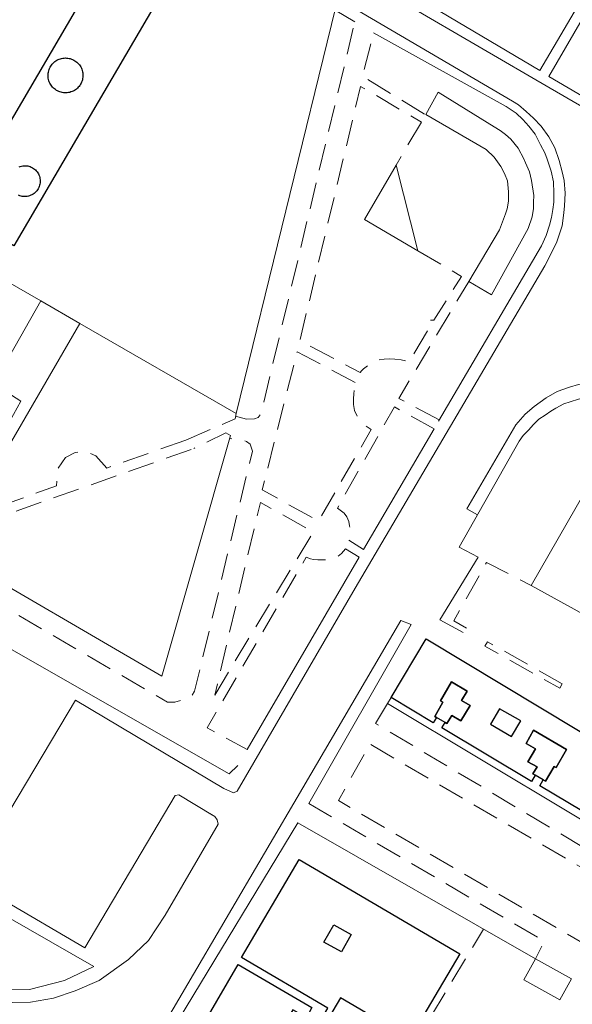
# Model space of a CAD drawing. Units: millimetres. Extents: x 2314851 to 2324851, y 4642005 to 4649005.
# Drawn here: x 2318955 to 2319087, y 4646088 to 4646324 of the extents above; entities that cross this region are included whole.
import ezdxf

# ---------------------------------------------------------------- set-up
doc = ezdxf.new("R2010")
doc.units = ezdxf.units.MM
doc.linetypes.add('NASCOSTA', pattern=[9.525, 6.35, -3.175])
for name, color, linetype, lineweight in [('050111', 7, 'Continuous', 0), ('050401', 7, 'Continuous', 0), ('050407', 7, 'NASCOSTA', 0), ('060101 edifici', 7, 'Continuous', 30), ('060106', 7, 'Continuous', 0), ('060801', 7, 'Continuous', 0), ('060803', 7, 'Continuous', 0), ('060805', 7, 'Continuous', 0), ('060806', 7, 'Continuous', 0)]:
    doc.layers.add(name, color=color, linetype=linetype, lineweight=lineweight)

msp = doc.modelspace()

# ---------------------------------------------------------------- linework, layer by layer
at = {"layer": '050111', "flags": 128}
msp.add_lwpolyline([(2318948.51, 4646088.5), (2318957.23, 4646088.64), (2318962.7, 4646089.59), (2318967.95, 4646091.32), (2318973.71, 4646093.83), (2318980.72, 4646098.84), (2318985.47, 4646103.42), (2318989.46, 4646109.43), (2319002.15, 4646131.27), (2319001.94, 4646132.27), (2319001.35, 4646133.09), (2319000.17, 4646133.84)], dxfattribs=at)
at = {"layer": '050401', "flags": 128}
for points in [[(2319006.76, 4646139.18), (2319035.03, 4646187.78), (2319080.43, 4646264.96), (2319083.22, 4646270.45), (2319084.61, 4646274.51), (2319085.03, 4646277.61), (2319085.19, 4646279.32), (2319085.29, 4646282.32), (2319085.09, 4646285.38), (2319084.58, 4646287.46), (2319083.89, 4646290.2), (2319082.81, 4646293.16), (2319081.39, 4646295.79), (2319079.59, 4646298.41), (2319077.72, 4646300.3), (2319075.97, 4646301.86), (2319074.14, 4646303.5), (2319072.67, 4646304.36), (2318969.99, 4646364.6), (2318967.96, 4646365.31), (2318967.02, 4646365.23), (2318966.26, 4646364.25), (2318959.74, 4646352.24), (2318956.76, 4646353.84)], [(2319105.9, 4646352.48), (2319081.38, 4646310.3), (2319096.23, 4646301.61)], [(2319094.23, 4646300.23), (2319081.72, 4646307.45), (2319030.68, 4646337.28)], [(2319034.94, 4646323.39), (2319030.18, 4646326.14)], [(2319039.42, 4646320.76), (2319071.15, 4646303.09), (2319073.6, 4646301.48), (2319075.15, 4646300), (2319076.63, 4646298.41), (2319078.11, 4646296.48), (2319079.43, 4646293.95), (2319080.46, 4646291.98), (2319080.99, 4646290.52), (2319082, 4646287.57), (2319082.51, 4646285.07), (2319082.61, 4646282.32), (2319082.57, 4646280.16), (2319082.38, 4646278.45), (2319082.08, 4646276.54), (2319081.58, 4646274.65), (2319080.73, 4646272.24), (2319079.65, 4646269.72), (2319054.95, 4646227.75)], [(2319061.75, 4646206.76), (2319073.48, 4646226.86), (2319075.75, 4646229.39), (2319077.89, 4646231.3), (2319080.79, 4646233.32), (2319083.39, 4646234.84), (2319086.34, 4646235.91), (2319088.49, 4646236.5), (2319090.57, 4646236.83), (2319092.8, 4646237.06), (2319094.82, 4646237.15), (2319096.91, 4646237.18), (2319098.72, 4646237.13), (2319100.85, 4646236.8), (2319102.28, 4646236.43), (2319104.1, 4646235.82), (2319105.91, 4646235), (2319107.52, 4646234.22), (2319109.59, 4646233.16), (2319117.75, 4646228.17)], [(2319053.96, 4646225.89), (2319036.99, 4646197)], [(2319064.34, 4646205.36), (2319061.75, 4646206.76)], [(2319035.96, 4646195.17), (2319009.15, 4646149.14)], [(2319045.98, 4646180.06), (2319022.47, 4646139.98), (2318985.74, 4646077.38)], [(2319048.42, 4646179.07), (2319045.98, 4646180.06)], [(2319023.87, 4646136.24), (2319048.42, 4646179.07)], [(2318928.83, 4646132.84), (2318933.42, 4646128.65), (2318934.38, 4646128.23), (2318935.85, 4646127.83), (2318947.31, 4646127.45), (2318948.16, 4646127.83), (2318967.97, 4646160.93), (2319003.56, 4646139.82), (2319005.86, 4646138.73), (2319006.76, 4646139.18)], [(2319006.93, 4646145.29), (2319004.79, 4646143.32)], [(2319000.81, 4646133.43), (2318992.78, 4646138.27), (2318991.86, 4646138.09), (2318970.21, 4646101.62)], [(2318948.51, 4646088.5), (2318957.23, 4646088.64), (2318962.7, 4646089.59), (2318967.95, 4646091.32), (2318973.71, 4646093.83), (2318980.72, 4646098.84), (2318985.47, 4646103.42), (2318989.46, 4646109.43), (2319002.15, 4646131.27), (2319001.94, 4646132.27), (2319001.35, 4646133.09), (2319000.17, 4646133.84)], [(2318970.21, 4646101.62), (2318930.41, 4646124.99), (2318925.86, 4646129.14)]]:
    msp.add_lwpolyline(points, dxfattribs=at)
at = {"layer": '050407', "flags": 128}
for points in [[(2319006.36, 4646228.95), (2319008.98, 4646228.25), (2319010.86, 4646228.3), (2319011.8, 4646228.63), (2319012.45, 4646229.61), (2319034.94, 4646323.39)], [(2319051.6, 4646301.25), (2319036.74, 4646310.39), (2319039.42, 4646320.76)], [(2319050.06, 4646268.57), (2319060.5, 4646262.42), (2319053.89, 4646251.91), (2319052.68, 4646251.89), (2319051.99, 4646250.42), (2319052.42, 4646249.52), (2319047.97, 4646241.95), (2319046.02, 4646242.42), (2319044.48, 4646242.58), (2319043.3, 4646242.64), (2319041.94, 4646242.59), (2319040.62, 4646242.4), (2319039.41, 4646241.9), (2319038.23, 4646241.19), (2319036.99, 4646240.27), (2319036.54, 4646239.82), (2319036.23, 4646239.39), (2319021.74, 4646247), (2319036.31, 4646307.91), (2319050.89, 4646299.36)], [(2319050.89, 4646299.36), (2319044.8, 4646289.03)], [(2319055.15, 4646228.1), (2319045.45, 4646233.19), (2319062.22, 4646261.22)], [(2318994.4, 4646223.23), (2319006.22, 4646228.29), (2319006.49, 4646229.6)], [(2319053.96, 4646225.89), (2319044.4, 4646231.16), (2319030.76, 4646206.95), (2319032.41, 4646205.75), (2319033.01, 4646204.82), (2319033.51, 4646203.75), (2319033.69, 4646202.7), (2319033.77, 4646201.52), (2319033.68, 4646200.09), (2319033.45, 4646199.29), (2319036.99, 4646197)], [(2319005.14, 4646224.3), (2319004, 4646224.93), (2318996.37, 4646221.21)], [(2318927.92, 4646202.02), (2318925.49, 4646198.05), (2318990.05, 4646160.46), (2318991.83, 4646160.48), (2318995.3, 4646161.43), (2318995.92, 4646162.13), (2318996.54, 4646163.07), (2319010.38, 4646220.6), (2319009.88, 4646222.23), (2319009, 4646222.89), (2319007.78, 4646223.22), (2319004.95, 4646223.61)], [(2318994.4, 4646223.23), (2318975.48, 4646216.52), (2318972.9, 4646219.43), (2318970.48, 4646220.57), (2318967.95, 4646220.27), (2318965.6, 4646219.04), (2318963.77, 4646216.39), (2318963.55, 4646214.03), (2318963.43, 4646212.23), (2318941.9, 4646204.55)], [(2318939.56, 4646195.25), (2318944.11, 4646202.81), (2318996.37, 4646221.21)], [(2319035.96, 4646195.17), (2319032.67, 4646197.16), (2319031.74, 4646196.07), (2319030.81, 4646195.32), (2319030.08, 4646194.93), (2319028.8, 4646194.64), (2319027.72, 4646194.57), (2319026.05, 4646194.58), (2319025, 4646194.61), (2319024.27, 4646194.8), (2319023.26, 4646195.18), (2318999.55, 4646154.33), (2319009.15, 4646149.14)], [(2319055.29, 4646180.2), (2319061.8, 4646176.68), (2319062.42, 4646177.75), (2319058.62, 4646179.95), (2319066.51, 4646193.93), (2319077.14, 4646188.41)], [(2319042.73, 4646160.11), (2319039.91, 4646155.38), (2319110.57, 4646113.26), (2319142.52, 4646167.16)], [(2319023.87, 4646136.24), (2319080.28, 4646103.27), (2319078.2, 4646099)], [(2319043.42, 4646069.12), (2319065.76, 4646106.14)]]:
    msp.add_lwpolyline(points, dxfattribs=at)
for points in [[(2319035, 4646236.98), (2319021.1, 4646244.36), (2319012.74, 4646211.33), (2319026.19, 4646203.81), (2319038.88, 4646225.74), (2319037.48, 4646226.66), (2319036.6, 4646227.56), (2319035.51, 4646228.87), (2319034.87, 4646230.32), (2319034.64, 4646231.75), (2319034.63, 4646233.07), (2319034.69, 4646234.26), (2319034.81, 4646235.23), (2319035.15, 4646236.63), (2319035, 4646236.98)], [(2319001.35, 4646162.18), (2319024.97, 4646201.22), (2319012.29, 4646208.3), (2319001.35, 4646162.18)], [(2319084.6, 4646164.87), (2319066.68, 4646174.95), (2319066.09, 4646173.9), (2319084.01, 4646163.82), (2319084.6, 4646164.87)], [(2319091.4, 4646101.71), (2319031, 4646136.91), (2319038.52, 4646150.46), (2319099.27, 4646114.99), (2319091.4, 4646101.71)]]:
    msp.add_lwpolyline(points, close=True, dxfattribs=at)
at = {"layer": '060101 edifici', "flags": 128}
for points in [[(2318980.88, 4646348.01), (2318987.65, 4646344.04), (2318988.26, 4646345.07), (2318995.03, 4646341.1), (2318953.21, 4646269.75), (2318946.31, 4646273.8), (2318946.97, 4646274.92), (2318940.32, 4646278.82), (2318980.88, 4646348.01)], [(2318964.68, 4646314.61), (2318964.97, 4646314.66), (2318965.27, 4646314.7), (2318965.57, 4646314.71), (2318965.87, 4646314.7), (2318966.17, 4646314.67), (2318966.47, 4646314.62), (2318966.76, 4646314.55), (2318967.04, 4646314.45), (2318967.32, 4646314.34), (2318967.59, 4646314.21), (2318967.85, 4646314.06), (2318968.1, 4646313.89), (2318968.33, 4646313.7), (2318968.55, 4646313.5), (2318968.76, 4646313.29), (2318968.95, 4646313.05), (2318969.12, 4646312.8), (2318969.27, 4646312.55), (2318969.41, 4646312.28), (2318969.52, 4646312), (2318969.62, 4646311.72), (2318969.69, 4646311.43), (2318969.75, 4646311.14), (2318969.78, 4646310.84), (2318969.79, 4646310.54), (2318969.77, 4646310.1), (2318969.72, 4646309.8), (2318969.66, 4646309.51), (2318969.58, 4646309.23), (2318969.47, 4646308.94), (2318969.35, 4646308.67), (2318969.21, 4646308.41), (2318969.04, 4646308.15), (2318968.86, 4646307.91), (2318968.67, 4646307.69), (2318968.45, 4646307.48), (2318968.23, 4646307.27), (2318967.99, 4646307.1), (2318967.73, 4646306.94), (2318967.47, 4646306.8), (2318967.2, 4646306.67), (2318966.91, 4646306.57), (2318966.63, 4646306.48), (2318966.33, 4646306.42), (2318966.04, 4646306.39), (2318965.74, 4646306.36), (2318965.44, 4646306.36), (2318965.14, 4646306.39), (2318964.84, 4646306.43), (2318964.55, 4646306.5), (2318964.26, 4646306.59), (2318963.98, 4646306.69), (2318963.71, 4646306.82), (2318963.45, 4646306.96), (2318963.2, 4646307.13), (2318962.96, 4646307.31), (2318962.73, 4646307.51), (2318962.53, 4646307.73), (2318962.33, 4646307.95), (2318962.15, 4646308.2), (2318962, 4646308.45), (2318961.86, 4646308.71), (2318961.73, 4646308.99), (2318961.63, 4646309.27), (2318961.55, 4646309.56), (2318961.49, 4646309.86), (2318961.46, 4646310.15), (2318961.44, 4646310.45), (2318961.44, 4646310.75), (2318961.47, 4646311.05), (2318961.52, 4646311.35), (2318961.59, 4646311.64), (2318961.68, 4646311.93), (2318961.79, 4646312.2), (2318961.92, 4646312.48), (2318962.06, 4646312.73), (2318962.23, 4646312.98), (2318962.42, 4646313.23), (2318962.62, 4646313.45), (2318962.83, 4646313.65), (2318963.06, 4646313.84), (2318963.31, 4646314.02), (2318963.56, 4646314.17), (2318963.83, 4646314.31), (2318964.11, 4646314.43), (2318964.39, 4646314.52), (2318964.68, 4646314.61)], [(2318964.68, 4646314.61), (2318964.97, 4646314.66), (2318965.27, 4646314.7), (2318965.57, 4646314.71), (2318965.87, 4646314.7), (2318966.17, 4646314.67), (2318966.47, 4646314.62), (2318966.76, 4646314.55), (2318967.04, 4646314.45), (2318967.32, 4646314.34), (2318967.59, 4646314.21), (2318967.85, 4646314.06), (2318968.1, 4646313.89), (2318968.33, 4646313.7), (2318968.55, 4646313.5), (2318968.76, 4646313.29), (2318968.95, 4646313.05), (2318969.12, 4646312.8), (2318969.27, 4646312.55), (2318969.41, 4646312.28), (2318969.52, 4646312), (2318969.62, 4646311.72), (2318969.69, 4646311.43), (2318969.75, 4646311.14), (2318969.78, 4646310.84), (2318969.79, 4646310.54), (2318969.77, 4646310.1), (2318969.72, 4646309.8), (2318969.66, 4646309.51), (2318969.58, 4646309.23), (2318969.47, 4646308.94), (2318969.35, 4646308.67), (2318969.21, 4646308.41), (2318969.04, 4646308.15), (2318968.86, 4646307.91), (2318968.67, 4646307.69), (2318968.45, 4646307.48), (2318968.23, 4646307.27), (2318967.99, 4646307.1), (2318967.73, 4646306.94), (2318967.47, 4646306.8), (2318967.2, 4646306.67), (2318966.91, 4646306.57), (2318966.63, 4646306.48), (2318966.33, 4646306.42), (2318966.04, 4646306.39), (2318965.74, 4646306.36), (2318965.44, 4646306.36), (2318965.14, 4646306.39), (2318964.84, 4646306.43), (2318964.55, 4646306.5), (2318964.26, 4646306.59), (2318963.98, 4646306.69), (2318963.71, 4646306.82), (2318963.45, 4646306.96), (2318963.2, 4646307.13), (2318962.96, 4646307.31), (2318962.73, 4646307.51), (2318962.53, 4646307.73), (2318962.33, 4646307.95), (2318962.15, 4646308.2), (2318962, 4646308.45), (2318961.86, 4646308.71), (2318961.73, 4646308.99), (2318961.63, 4646309.27), (2318961.55, 4646309.56), (2318961.49, 4646309.86), (2318961.46, 4646310.15), (2318961.44, 4646310.45), (2318961.44, 4646310.75), (2318961.47, 4646311.05), (2318961.52, 4646311.35), (2318961.59, 4646311.64), (2318961.68, 4646311.93), (2318961.79, 4646312.2), (2318961.92, 4646312.48), (2318962.06, 4646312.73), (2318962.23, 4646312.98), (2318962.42, 4646313.23), (2318962.62, 4646313.45), (2318962.83, 4646313.65), (2318963.06, 4646313.84), (2318963.31, 4646314.02), (2318963.56, 4646314.17), (2318963.83, 4646314.31), (2318964.11, 4646314.43), (2318964.39, 4646314.52), (2318964.68, 4646314.61)], [(2319058.11, 4646165.31), (2319061.83, 4646163.11), (2319060.51, 4646160.89), (2319062.54, 4646159.64), (2319060.29, 4646155.97), (2319058.18, 4646157.26), (2319056.99, 4646155.33), (2319056.54, 4646155.6), (2319054.47, 4646156.83), (2319054.13, 4646157.03), (2319056.04, 4646160.47), (2319055.48, 4646160.79), (2319058.11, 4646165.31)], [(2319067.44, 4646155.18), (2319072.49, 4646152.23), (2319074.66, 4646155.96), (2319069.61, 4646158.9), (2319067.44, 4646155.18)], [(2319077.75, 4646153.73), (2319085.67, 4646149.15), (2319083.16, 4646144.81), (2319082.67, 4646145.09), (2319080.63, 4646141.57), (2319080.09, 4646141.88), (2319078.13, 4646142.99), (2319077.61, 4646143.29), (2319078.59, 4646145), (2319076.4, 4646146.17), (2319078.25, 4646149.3), (2319075.94, 4646150.6), (2319077.75, 4646153.73)], [(2319021.58, 4646122.82), (2319060.06, 4646100.18), (2319048.13, 4646079.9), (2319031.5, 4646089.68), (2319026.02, 4646080.37), (2319024.85, 4646081.06), (2319028.47, 4646087.24), (2319007.79, 4646099.36), (2319021.58, 4646122.82)], [(2319027.54, 4646103), (2319029.87, 4646107.16), (2319034.04, 4646104.84), (2319031.71, 4646100.67), (2319027.54, 4646103)], [(2318999.27, 4646084.46), (2319006.99, 4646097.67), (2319024.62, 4646087.37), (2319023.37, 4646084.99), (2319020.11, 4646086.84), (2319018.81, 4646084.73), (2319017.83, 4646085.28), (2319015.16, 4646080.78), (2319019.95, 4646078.04), (2319022.21, 4646081.98), (2319023.76, 4646081.17), (2319018.96, 4646072.96), (2318999.27, 4646084.46)]]:
    msp.add_lwpolyline(points, close=True, dxfattribs=at)
for points in [[(2318954.48, 4646288.66), (2318954.77, 4646288.76), (2318955.06, 4646288.84), (2318955.35, 4646288.89), (2318955.65, 4646288.91), (2318955.95, 4646288.92), (2318955.95, 4646288.92), (2318956.25, 4646288.9), (2318956.55, 4646288.86), (2318956.84, 4646288.79), (2318957.13, 4646288.69), (2318957.4, 4646288.58), (2318957.67, 4646288.44), (2318957.92, 4646288.28), (2318958.16, 4646288.11), (2318958.39, 4646287.91), (2318958.6, 4646287.69), (2318958.79, 4646287.46), (2318958.96, 4646287.21), (2318959.11, 4646286.95), (2318959.24, 4646286.69), (2318959.35, 4646286.41), (2318959.43, 4646286.11), (2318959.49, 4646285.82), (2318959.53, 4646285.52), (2318959.54, 4646285.23), (2318959.52, 4646284.82), (2318959.48, 4646284.52), (2318959.41, 4646284.23), (2318959.31, 4646283.95), (2318959.2, 4646283.67), (2318959.06, 4646283.4), (2318958.9, 4646283.15), (2318958.72, 4646282.91), (2318958.53, 4646282.68), (2318958.31, 4646282.48), (2318958.08, 4646282.28), (2318957.83, 4646282.11), (2318957.57, 4646281.96), (2318957.3, 4646281.83), (2318957.02, 4646281.73), (2318956.73, 4646281.64), (2318956.44, 4646281.58), (2318956.14, 4646281.55), (2318955.84, 4646281.53), (2318955.54, 4646281.55), (2318955.25, 4646281.58), (2318954.95, 4646281.64), (2318954.67, 4646281.73), (2318954.38, 4646281.84)], [(2318954.48, 4646288.66), (2318954.77, 4646288.76), (2318955.06, 4646288.84), (2318955.35, 4646288.89), (2318955.65, 4646288.91), (2318955.95, 4646288.92), (2318955.95, 4646288.92), (2318956.25, 4646288.9), (2318956.55, 4646288.86), (2318956.84, 4646288.79), (2318957.13, 4646288.69), (2318957.4, 4646288.58), (2318957.67, 4646288.44), (2318957.92, 4646288.28), (2318958.16, 4646288.11), (2318958.39, 4646287.91), (2318958.6, 4646287.69), (2318958.79, 4646287.46), (2318958.96, 4646287.21), (2318959.11, 4646286.95), (2318959.24, 4646286.69), (2318959.35, 4646286.41), (2318959.43, 4646286.11), (2318959.49, 4646285.82), (2318959.53, 4646285.52), (2318959.54, 4646285.23), (2318959.52, 4646284.82), (2318959.48, 4646284.52), (2318959.41, 4646284.23), (2318959.31, 4646283.95), (2318959.2, 4646283.67), (2318959.06, 4646283.4), (2318958.9, 4646283.15), (2318958.72, 4646282.91), (2318958.53, 4646282.68), (2318958.31, 4646282.48), (2318958.08, 4646282.28), (2318957.83, 4646282.11), (2318957.57, 4646281.96), (2318957.3, 4646281.83), (2318957.02, 4646281.73), (2318956.73, 4646281.64), (2318956.44, 4646281.58), (2318956.14, 4646281.55), (2318955.84, 4646281.53), (2318955.54, 4646281.55), (2318955.25, 4646281.58), (2318954.95, 4646281.64), (2318954.67, 4646281.73), (2318954.38, 4646281.84)], [(2319089.28, 4646134.44), (2319079.25, 4646140.47), (2319080.09, 4646141.88), (2319080.63, 4646141.57), (2319082.67, 4646145.09), (2319083.16, 4646144.81), (2319085.67, 4646149.15), (2319077.75, 4646153.73), (2319075.94, 4646150.6), (2319078.25, 4646149.3), (2319076.4, 4646146.17), (2319078.59, 4646145), (2319077.61, 4646143.29), (2319078.13, 4646142.99), (2319077.23, 4646141.5), (2319055.78, 4646154.35), (2319056.54, 4646155.6), (2319056.99, 4646155.33), (2319058.18, 4646157.26), (2319060.29, 4646155.97), (2319062.54, 4646159.64), (2319060.51, 4646160.89), (2319061.83, 4646163.11), (2319058.11, 4646165.31), (2319055.48, 4646160.79), (2319056.04, 4646160.47), (2319054.13, 4646157.03), (2319054.47, 4646156.83), (2319053.7, 4646155.54), (2319043.62, 4646161.59), (2319052.04, 4646175.62), (2319052.04, 4646175.62), (2319097.54, 4646148.29)]]:
    msp.add_lwpolyline(points, dxfattribs=at)
at = {"layer": '060106', "flags": 128}
msp.add_lwpolyline([(2319078.2, 4646099), (2319086.83, 4646094.21), (2319084.03, 4646089.16), (2319075.4, 4646093.95), (2319078.2, 4646099)], close=True, dxfattribs=at)
at = {"layer": '060801', "flags": 128}
for points in [[(2318973.12, 4646359.95), (2319030.3, 4646326.64), (2319006.49, 4646229.6), (2318969.07, 4646251.13)], [(2319104.97, 4646355.46), (2319079.28, 4646311.68), (2319037.55, 4646336.48), (2319036.71, 4646356.06)], [(2318902.31, 4646280.95), (2318917.73, 4646271.66), (2318919.58, 4646272.02), (2318922.53, 4646277.9), (2318959.68, 4646256.53)], [(2319004.79, 4646143.32), (2318915.15, 4646194.45), (2318950.42, 4646254.79), (2318927.08, 4646268.55), (2318922.81, 4646260.59)], [(2319055.29, 4646180.2), (2319064.45, 4646195.16), (2319059.96, 4646197.55), (2319074.29, 4646222.94), (2319075.28, 4646224.34), (2319076.63, 4646225.71), (2319077.66, 4646226.84), (2319079.04, 4646228.21), (2319080.49, 4646229.2), (2319081.91, 4646230.13), (2319083.12, 4646230.9), (2319084.99, 4646231.86), (2319086.51, 4646232.4), (2319088.53, 4646233.02), (2319090.47, 4646233.48), (2319092.98, 4646233.58), (2319095.34, 4646233.57), (2319097.09, 4646233.55), (2319099.7, 4646233.48), (2319103.08, 4646232.82)], [(2319138.11, 4646169.75), (2319109.1, 4646120.39), (2319042.73, 4646160.11), (2319043.62, 4646161.59)], [(2318997.04, 4646081.89), (2318992.94, 4646084.84), (2319021.31, 4646131.61), (2319078.2, 4646099)]]:
    msp.add_lwpolyline(points, dxfattribs=at)
for points in [[(2319051.91, 4646301.18), (2319054.89, 4646306.51), (2319068.28, 4646298.19), (2319069.78, 4646297.34), (2319071.01, 4646296.41), (2319072.31, 4646295.23), (2319074.07, 4646293.09), (2319075.39, 4646290.57), (2319075.85, 4646289.64), (2319076.81, 4646287.45), (2319077.29, 4646285.4), (2319077.78, 4646281.75), (2319077.76, 4646280.22), (2319077.74, 4646278.68), (2319077.38, 4646276.66), (2319076.47, 4646273.86), (2319067.65, 4646257.97), (2319062.22, 4646261.22), (2319069.61, 4646273.55), (2319071, 4646277.36), (2319071.44, 4646278.62), (2319071.77, 4646280.4), (2319071.78, 4646282.63), (2319071.47, 4646285.27), (2319070.79, 4646287.07), (2319069.94, 4646288.7), (2319068.32, 4646290.98), (2319066.42, 4646292.77), (2319051.91, 4646301.18)], [(2319050.06, 4646268.57), (2319037.28, 4646276.07), (2319044.8, 4646289.03), (2319050.06, 4646268.57)]]:
    msp.add_lwpolyline(points, close=True, dxfattribs=at)
at = {"layer": '060803', "flags": 128}
for points in [[(2319005.14, 4646224.3), (2318988.66, 4646166.7), (2318937.13, 4646196.71)], [(2318925.86, 4646129.14), (2318925.69, 4646123.89), (2318972.43, 4646097.2), (2318965.34, 4646093.84), (2318956.99, 4646091.7), (2318948.12, 4646091.59), (2318938.63, 4646091.89), (2318859.57, 4646159.9), (2318791.67, 4646219.96)]]:
    msp.add_lwpolyline(points, dxfattribs=at)
at = {"layer": '060805', "flags": 128}
msp.add_lwpolyline([(2319102.73, 4646232.89), (2319077.14, 4646188.41), (2319091.41, 4646180.61)], dxfattribs=at)
at = {"layer": '060806', "flags": 128}
msp.add_lwpolyline([(2318959.68, 4646256.53), (2318969.07, 4646251.13), (2318951.86, 4646221.52), (2318949.57, 4646222.93), (2318954.92, 4646232.55), (2318948.36, 4646236.71), (2318959.68, 4646256.53)], close=True, dxfattribs=at)

doc.saveas('drawing.dxf')
